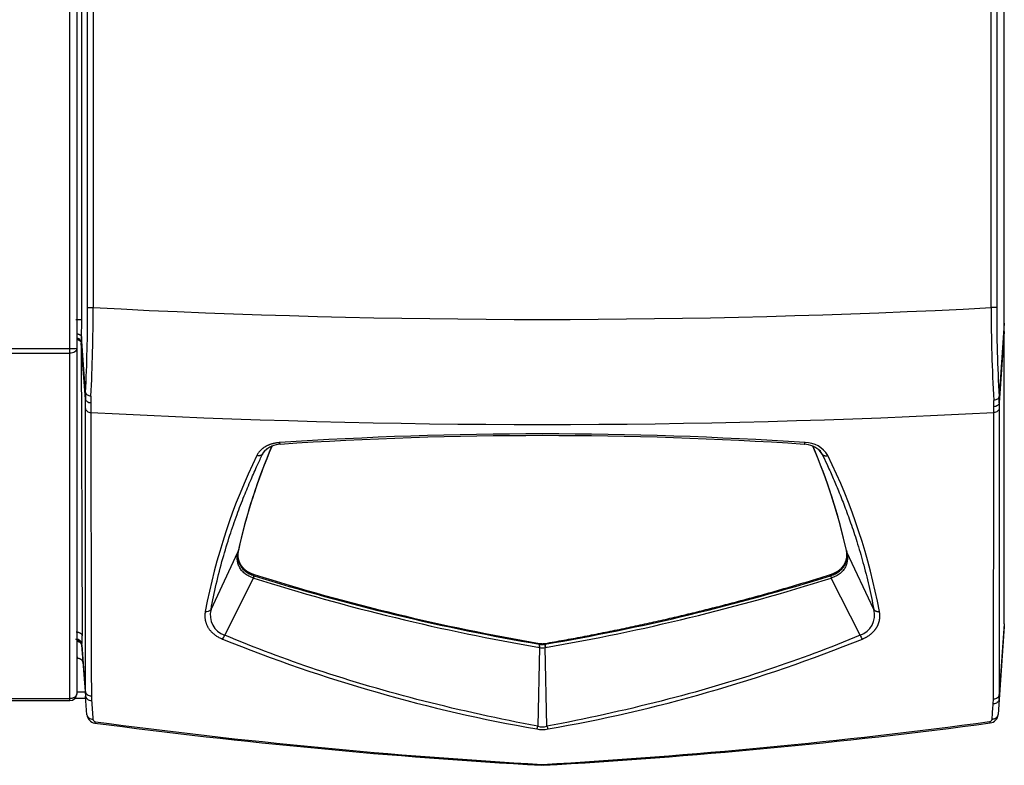
# Model space of a CAD drawing. Extents: x -17 to 84, y -18 to 40.
# Drawn here: x 4 to 14, y 12 to 20 of the extents above; entities that cross this region are included whole.
import ezdxf

# ---------------------------------------------------------------- set-up
doc = ezdxf.new("R2010")
doc.units = 0
doc.header["$MEASUREMENT"] = 0
for name, color, linetype in [('DEFAULT', 7, 'CONTINUOUS'), ('JKD6990', 7, 'CONTINUOUS'), ('JKD6995', 7, 'CONTINUOUS'), ('MSC2210', 7, 'CONTINUOUS')]:
    doc.layers.add(name, color=color, linetype=linetype)

# ---------------------------------------------------------------- blocks, each defined once
blk = doc.blocks.new('SE1')
at = {"layer": 'JKD6990', "color": 7, "linetype": 'CONTINUOUS'}
for p, q in [((4.4683, 16.2713), (4.4683, 33.9721)), ((4.5363, 33.9721), (4.5363, 16.272)), ((-16.4677, 16.2713), (4.4683, 16.2713)), ((4.4683, 16.2232), (4.4683, 16.2713)), ((4.5363, 16.272), (4.5363, 16.2707)), ((4.5363, 16.2707), (4.5363, 12.8386)), ((-16.4677, 16.2232), (4.4683, 16.2232)), ((4.4683, 12.79), (4.4683, 16.2232)), ((4.5363, 12.8381), (4.5363, 12.8386)), ((-16.4677, 12.79), (4.4683, 12.79)), ((-16.4677, 12.7701), (4.4683, 12.7701)), ((4.4683, 12.7701), (4.4683, 12.79))]:
    blk.add_line(p, q, dxfattribs=at)
for centre, radius, start, end in [((4.4741, 18.7076), 2.4364, 269.86377, 271.46307), ((4.4683, 12.8381), 0.068, 270, 360)]:
    blk.add_arc(centre, radius, start, end, dxfattribs=at)
for points, knots in [([(4.5363, 16.2707), (4.5363, 16.2644), (4.5345, 16.2582), (4.5277, 16.2467), (4.5227, 16.2414), (4.5101, 16.2326), (4.5026, 16.2291), (4.4861, 16.2243), (4.4772, 16.2231), (4.4683, 16.2232)], [0, 0, 0, 0, 0.25, 0.25, 0.5, 0.5, 0.75, 0.75, 1, 1, 1, 1]), ([(4.5363, 12.8386), (4.5363, 12.8355), (4.5354, 12.8291), (4.5328, 12.823), (4.5294, 12.8172), (4.5252, 12.8115), (4.5195, 12.8066), (4.5132, 12.8021), (4.5063, 12.7981), (4.4984, 12.795), (4.4902, 12.7926), (4.4817, 12.7907), (4.4728, 12.79), (4.4683, 12.79)], [0, 0, 0, 0, 0.125, 0.25, 0.25, 0.375, 0.5, 0.5, 0.625, 0.75, 0.75, 0.875, 1, 1, 1, 1])]:
    blk.add_open_spline(points, degree=3, knots=knots, dxfattribs=at)
at = {"layer": 'JKD6995', "color": 7, "linetype": 'CONTINUOUS'}
for p, q in [((4.5363, 12.8584), (4.6203, 12.8584)), ((4.6254, 12.7894), (4.5154, 12.7894))]:
    blk.add_line(p, q, dxfattribs=at)
at = {"layer": 'MSC2210', "color": 7, "linetype": 'CONTINUOUS'}
for p, q in [((4.5861, 16.5584), (4.5861, 33.986)), ((13.7623, 16.5225), (13.7623, 33.971)), ((4.644, 16.677), (4.644, 32.926)), ((4.6989, 32.926), (4.6989, 16.677)), ((13.6316, 16.6768), (13.6316, 32.9254)), ((13.6865, 32.9254), (13.6865, 16.6768)), ((4.644, 16.677), (4.6989, 16.677)), ((13.6865, 16.6768), (13.6316, 16.6768)), ((4.5262, 16.5584), (4.5861, 16.5584)), ((13.7623, 16.5225), (13.7108, 15.7921)), ((4.5824, 16.3868), (4.581, 16.334)), ((4.6234, 15.8336), (4.5824, 16.3868)), ((13.7623, 16.4387), (13.7123, 15.7295)), ((13.7623, 13.5332), (13.7623, 16.4387)), ((4.581, 16.334), (4.5809, 16.3224)), ((4.5809, 16.3224), (4.5897, 13.4121)), ((4.622, 15.7676), (4.5809, 16.3224)), ((4.6776, 15.7972), (4.6765, 15.7308)), ((4.6223, 15.6746), (4.622, 15.7676)), ((4.6765, 15.7308), (4.6769, 15.6337)), ((13.6578, 15.691), (13.6565, 15.7539)), ((13.6576, 15.6337), (13.6578, 15.691)), ((13.7123, 15.7295), (13.7122, 15.6746)), ((6.3843, 15.2203), (6.4135, 15.26)), ((11.9504, 15.2203), (11.9211, 15.26)), ((5.8714, 13.6769), (6.139, 14.2469)), ((6.139, 14.2469), (6.14, 14.2512)), ((6.1433, 14.2615), (6.1424, 14.2574)), ((6.1426, 14.2441), (6.1443, 14.2534)), ((12.1922, 14.2574), (12.1914, 14.2615)), ((12.1947, 14.2512), (12.1956, 14.2469)), ((12.4632, 13.6769), (12.1956, 14.2469)), ((6.2987, 14.0119), (6.3005, 14.0113)), ((6.3005, 14.0113), (6.3005, 14.0232)), ((12.0341, 14.0113), (12.0341, 14.0232)), ((12.0341, 14.0113), (12.036, 14.0119)), ((6.0074, 13.4192), (6.2941, 13.9883)), ((6.2961, 13.9876), (6.2941, 13.9883)), ((12.0405, 13.9883), (12.0385, 13.9876)), ((12.3272, 13.4192), (12.0405, 13.9883)), ((13.7623, 13.5332), (13.7127, 12.8294)), ((13.7623, 13.5332), (13.7623, 13.506)), ((13.7623, 13.506), (13.7113, 12.7819)), ((4.5861, 13.3204), (4.6236, 12.8142)), ((4.5865, 13.3194), (4.5861, 13.3204)), ((4.5878, 13.3244), (4.5865, 13.3194)), ((4.6221, 12.8609), (4.5878, 13.3244)), ((9.1403, 13.3379), (9.1403, 13.3306)), ((9.1403, 13.3306), (9.1435, 13.3301)), ((9.1912, 13.33), (9.1943, 13.3305)), ((9.1943, 13.3379), (9.1943, 13.3305)), ((4.5363, 13.2224), (4.5387, 13.1904)), ((9.1399, 13.2979), (9.122, 12.5145)), ((9.1988, 13.2974), (9.1948, 13.2967)), ((9.2125, 12.5145), (9.1948, 13.2967)), ((4.5387, 13.1904), (4.5363, 13.1904)), ((4.6373, 12.6295), (4.6236, 12.8142)), ((4.6812, 12.8155), (4.6828, 12.7708)), ((13.6519, 12.7382), (13.6535, 12.7839)), ((13.7113, 12.7819), (13.7006, 12.6302)), ((9.1764, 12.1265), (9.1582, 12.1265)), ((9.1617, 12.1357), (9.1729, 12.1357))]:
    blk.add_line(p, q, dxfattribs=at)
for centre, radius, start, end in [((-11.4101, 16.648), 16.0541, 357.09239, 0.10374), ((-13.3028, 16.6727), 18.0017, 357.21227, 0.0136), ((9.1673, 101.5703), 85.0108, 266.986998, 273.010239), ((30.8149, 16.6793), 17.1833, 180.00828, 183.08694), ((28.3597, 16.6374), 14.6733, 179.84633, 183.30267), ((0.8347, 16.5534), 3.7514, 357.45491, 0.07615), ((5.798, 15.777), 1.176, 177.24368, 180.4592), ((12.6779, 15.7361), 1.0345, 359.63397, 3.10432), ((9.1673, 100.657), 85.1418, 266.976804, 273.023137), ((827.1555, 15.4851), 822.4786, 179.9896498, 180.1859741), ((-802.8815, 15.4012), 816.5391, 359.8163444, 0.0163107), ((9.1673, -23.9676), 39.3889, 86.19668, 93.80329), ((9.1673, -23.9757), 39.3793, 86.20609, 93.79391), ((11.8729, 12.9847), 5.8712, 156.75908, 167.54223), ((11.8697, 12.9979), 5.8642, 156.85583, 167.55604), ((6.5666, 15.0872), 0.2303, 90.82422, 135.65822), ((11.768, 15.0871), 0.2303, 44.34211, 89.16638), ((11.7816, 15.0716), 0.263, 30.96204, 90.32941), ((6.4315, 12.9746), 5.9029, 12.49023, 23.20272), ((6.4638, 12.9975), 5.8654, 12.44529, 23.12332), ((11.8105, 12.5326), 6.1004, 153.99937, 169.38885), ((6.5412, 12.5383), 6.0826, 10.58846, 26.02332), ((6.2783, 14.205), 0.1412, 179.38359, 199.46037), ((6.2783, 14.205), 0.1412, 163.89946, 174.05892), ((6.124, 14.2575), 0.0184, 324.86692, 359.63315), ((6.1256, 14.2615), 0.0177, 324.43051, 359.87898), ((12.2091, 14.2616), 0.0177, 180.16393, 215.53964), ((12.2106, 14.2575), 0.0184, 180.36747, 215.13252), ((6.2187, 14.0151), 0.08, 340.4125, 357.67064), ((6.2201, 14.0138), 0.0805, 341.00734, 358.19818), ((12.7907, 34.691), 21.6628, 252.56639, 260.29898), ((12.7312, 34.5742), 21.545, 252.63371, 260.4058), ((5.6026, 34.5764), 21.5474, 279.59541, 287.36669), ((12.1145, 14.0138), 0.0804, 181.788, 198.99419), ((12.116, 14.0151), 0.08, 182.33131, 199.5897), ((12.7549, 34.4025), 21.4122, 252.44386, 260.27605), ((5.5169, 34.6294), 21.6474, 279.79277, 287.53354), ((5.8251, 13.7149), 0.0599, 259.71955, 320.63088), ((6.0753, 13.6197), 0.2117, 164.33516, 251.31665), ((12.259, 13.6199), 0.212, 288.75077, 15.60001), ((5.8905, 13.4644), 0.1254, 318.55769, 338.87075), ((12.4434, 13.465), 0.1249, 201.53578, 221.89231), ((4.528, 13.321), 0.0599, 3.27603, 90.15506), ((4.5257, 13.3153), 0.0608, 24.8345, 58.77983), ((4.5263, 13.316), 0.06, 3.46437, 47.28467), ((3.6678, 13.3887), 0.9222, 356.00106, 1.45371), ((11.763, 27.6769), 15.4191, 247.9894, 260.0971), ((9.1674, 13.506), 0.1776, 262.25159, 277.68325), ((9.3451, 13.3304), 0.1539, 180.14531, 192.43813), ((9.3395, 13.3334), 0.1452, 181.13684, 194.36833), ((6.5717, 27.6768), 15.419, 279.9029, 292.01063), ((9.168, 13.4249), 0.1304, 256.85215, 281.82528), ((5.2515, 12.8571), 0.6294, 179.65242, 183.90619), ((13.0457, 12.8257), 0.667, 356.23753, 0.31765), ((4.727, 12.6361), 0.09, 184.24122, 262.4634), ((4.7253, 12.5879), 0.0282, 184.47678, 262.30903), ((12.5848, 72.0286), 60, 262.4634, 266.726038), ((12.5348, 70.8929), 58.8539, 262.37102, 266.714393), ((5.7998, 70.893), 58.854, 273.28561, 277.632101), ((5.7498, 72.0286), 60, 273.273962, 277.539667), ((13.6125, 12.5883), 0.0282, 277.69402, 355.73466), ((13.6108, 12.6365), 0.09, 277.53967, 355.96609), ((9.0119, 12.5438), 0.1142, 330.46229, 345.10724), ((9.1673, 12.7912), 0.3088, 259.53081, 280.46851), ((9.1673, 12.6973), 0.1883, 256.0982, 283.89589), ((9.325, 12.5442), 0.1163, 194.77875, 209.1394)]:
    blk.add_arc(centre, radius, start, end, dxfattribs=at)
for points, degree, knots in [([(13.7623, 16.4387), (13.7623, 16.4403), (13.7623, 16.4435), (13.7623, 16.4486), (13.7623, 16.4539), (13.7623, 16.4595), (13.7623, 16.4652), (13.7623, 16.4712), (13.7623, 16.4772), (13.7623, 16.4834), (13.7623, 16.4898), (13.7623, 16.4962), (13.7623, 16.5027), (13.7623, 16.5093), (13.7623, 16.5159), (13.7623, 16.5203), (13.7623, 16.5225)], 3, [0, 0, 0, 0, 0.071449, 0.142866, 0.214274, 0.285685, 0.357104, 0.42853, 0.49996, 0.571388, 0.642811, 0.714227, 0.785639, 0.857058, 0.928502, 1, 1, 1, 1]), ([(4.5363, 16.3612), (4.5376, 16.361), (4.5403, 16.3604), (4.5443, 16.3593), (4.5484, 16.358), (4.5522, 16.3565), (4.5557, 16.3548), (4.5591, 16.353), (4.5621, 16.3511), (4.5649, 16.3491), (4.5674, 16.3471), (4.5697, 16.345), (4.5717, 16.3429), (4.5735, 16.3407), (4.5751, 16.3385), (4.5765, 16.3364), (4.5776, 16.3343), (4.5786, 16.3322), (4.5793, 16.3301), (4.58, 16.3281), (4.5804, 16.3261), (4.5807, 16.3243), (4.5809, 16.323), (4.5809, 16.3224)], 3, [0.1700861, 0.1700861, 0.1700861, 0.1700861, 0.2125155, 0.2627794, 0.3118972, 0.3598689, 0.4066944, 0.4523737, 0.4969068, 0.5402937, 0.5825342, 0.6236285, 0.6635764, 0.7023779, 0.740033, 0.7765416, 0.8119038, 0.8461195, 0.8791887, 0.9111114, 0.9418875, 0.9715171, 1, 1, 1, 1]), ([(4.581, 16.334), (4.5809, 16.3351), (4.5806, 16.3374), (4.5797, 16.341), (4.5784, 16.3445), (4.5765, 16.3481), (4.5742, 16.3517), (4.5712, 16.3552), (4.5678, 16.3586), (4.5637, 16.3618), (4.5591, 16.3648), (4.5539, 16.3675), (4.5482, 16.3699), (4.5423, 16.3717), (4.5383, 16.3727), (4.5364, 16.373)], 3, [0, 0, 0, 0, 0.0533973, 0.1086907, 0.1658802, 0.2249657, 0.2859469, 0.3488238, 0.4135963, 0.4802643, 0.5488275, 0.6192859, 0.6916393, 0.7658875, 0.830513, 0.830513, 0.830513, 0.830513]), ([(4.5365, 16.4176), (4.5368, 16.4176), (4.5388, 16.4172), (4.5423, 16.4166), (4.5469, 16.4154), (4.5515, 16.4141), (4.5558, 16.4125), (4.5598, 16.4108), (4.5636, 16.4089), (4.5671, 16.4069), (4.5704, 16.4047), (4.5732, 16.4024), (4.5757, 16.3999), (4.5779, 16.3974), (4.5796, 16.3948), (4.581, 16.3922), (4.5819, 16.3895), (4.5822, 16.3877), (4.5824, 16.3868)], 3, [0.1563826, 0.1563826, 0.1563826, 0.1563826, 0.1664955, 0.2221157, 0.277734, 0.3333331, 0.3889073, 0.4444598, 0.4999997, 0.5555397, 0.6110921, 0.6666664, 0.7222656, 0.7778839, 0.8335041, 0.889096, 0.9446146, 1, 1, 1, 1]), ([(4.6234, 15.8336), (4.6242, 15.825), (4.6302, 15.8165), (4.6498, 15.8033), (4.6634, 15.7988), (4.6776, 15.7972)], 3, [0, 0, 0, 0, 0.5, 0.5, 1, 1, 1, 1]), ([(13.7108, 15.7921), (13.7099, 15.7831), (13.7039, 15.7742), (13.6843, 15.7604), (13.6707, 15.7556), (13.6565, 15.7539)], 3, [0, 0, 0, 0, 0.5, 0.5, 1, 1, 1, 1]), ([(4.622, 15.7676), (4.6228, 15.7585), (4.6288, 15.7495), (4.6485, 15.7362), (4.6621, 15.7318), (4.6765, 15.7308)], 3, [0, 0, 0, 0, 0.5, 0.5, 1, 1, 1, 1]), ([(4.6221, 12.8609), (4.6222, 13.3019), (4.6222, 13.7569), (4.6223, 14.6948), (4.6223, 15.1777), (4.6223, 15.6746)], 3, [0, 0, 0, 0, 0.5, 0.5, 1, 1, 1, 1]), ([(4.6223, 15.6746), (4.6231, 15.6644), (4.6291, 15.6546), (4.6489, 15.6397), (4.6625, 15.6349), (4.6769, 15.6337)], 3, [0, 0, 0, 0, 0.5, 0.5, 1, 1, 1, 1]), ([(13.7122, 15.6746), (13.7114, 15.6644), (13.7054, 15.6545), (13.6857, 15.6397), (13.672, 15.6349), (13.6576, 15.6337)], 3, [0, 0, 0, 0, 0.5, 0.5, 1, 1, 1, 1]), ([(13.7123, 15.7295), (13.7115, 15.7199), (13.7056, 15.7106), (13.6858, 15.6967), (13.6722, 15.6921), (13.6578, 15.691)], 3, [0, 0, 0, 0, 0.5, 0.5, 1, 1, 1, 1]), ([(13.7122, 15.6746), (13.7123, 15.1718), (13.7123, 14.6833), (13.7125, 13.7349), (13.7126, 13.275), (13.7127, 12.8294)], 3, [0, 0, 0, 0, 0.5, 0.5, 1, 1, 1, 1]), ([(6.5546, 15.3346), (6.5509, 15.3343), (6.5436, 15.3338), (6.5327, 15.3326), (6.5219, 15.3311), (6.5112, 15.3293), (6.5007, 15.3272), (6.4903, 15.3248), (6.48, 15.3222), (6.47, 15.3192), (6.4602, 15.3159), (6.4506, 15.3124), (6.4412, 15.3086), (6.432, 15.3045), (6.4232, 15.3002), (6.4146, 15.2956), (6.4063, 15.2907), (6.3983, 15.2856), (6.3905, 15.2803), (6.3832, 15.2748), (6.3761, 15.269), (6.3694, 15.2631), (6.3613, 15.2552), (6.3522, 15.2452), (6.3426, 15.2329), (6.3343, 15.2202), (6.3298, 15.2113), (6.3275, 15.2069)], 3, [0, 0, 0, 0, 0.035277, 0.070557, 0.105842, 0.141131, 0.176424, 0.211717, 0.247008, 0.282295, 0.317579, 0.35286, 0.38814, 0.423422, 0.458711, 0.494005, 0.529304, 0.564605, 0.599904, 0.635196, 0.670476, 0.70574, 0.740997, 0.805705, 0.870446, 0.935219, 1, 1, 1, 1]), ([(6.42, 15.2667), (6.422, 15.2684), (6.4261, 15.2718), (6.4314, 15.2759), (6.4348, 15.2782), (6.4358, 15.279)], 3, [0.31729878, 0.31729878, 0.31729878, 0.31729878, 0.35640339, 0.39601445, 0.41455703, 0.41455703, 0.41455703, 0.41455703]), ([(6.5617, 15.3173), (6.5616, 15.3173), (6.5613, 15.3175), (6.5606, 15.3181), (6.5598, 15.3193), (6.5589, 15.3209), (6.558, 15.3229), (6.5571, 15.3253), (6.5563, 15.3281), (6.5554, 15.3311), (6.5549, 15.3335), (6.5546, 15.3346)], 3, [0.410963, 0.410963, 0.410963, 0.410963, 0.4285891, 0.500014, 0.5714331, 0.6428562, 0.7142907, 0.7857378, 0.8571888, 0.9286218, 1, 1, 1, 1]), ([(5.8714, 13.6769), (5.8867, 13.7604), (5.9216, 13.9286), (5.9848, 14.1742), (6.055, 14.4047), (6.1266, 14.6118), (6.1975, 14.7968), (6.2659, 14.9612), (6.3276, 15.1), (6.3671, 15.1843), (6.3843, 15.2203)], 3, [0, 0, 0, 0, 0.164867, 0.330796, 0.479963, 0.613446, 0.732335, 0.837731, 0.930753, 1, 1, 1, 1]), ([(6.3843, 15.2203), (6.3853, 15.2224), (6.3873, 15.2265), (6.3908, 15.2326), (6.3947, 15.2386), (6.399, 15.2445), (6.4027, 15.2492), (6.4051, 15.2518), (6.4058, 15.2526)], 3, [0, 0, 0, 0, 0.039594, 0.0791991, 0.1188086, 0.1584167, 0.1980199, 0.2145222, 0.2145222, 0.2145222, 0.2145222]), ([(11.9289, 15.2526), (11.9297, 15.2517), (11.9332, 15.2477), (11.9388, 15.2404), (11.9453, 15.2305), (11.9487, 15.2237), (11.9504, 15.2203)], 3, [0.7854631, 0.7854631, 0.7854631, 0.7854631, 0.8046569, 0.8698048, 0.9349263, 1, 1, 1, 1]), ([(11.9504, 15.2203), (11.951, 15.2193), (11.9524, 15.2174), (11.9548, 15.2149), (11.9575, 15.2126), (11.9605, 15.2105), (11.9639, 15.2087), (11.9675, 15.2071), (11.9713, 15.2059), (11.9753, 15.2049), (11.9795, 15.2043), (11.9839, 15.2039), (11.9884, 15.2039), (11.993, 15.2042), (11.9977, 15.2048), (12.0024, 15.2057), (12.0055, 15.2065), (12.0071, 15.2069)], 3, [0, 0, 0, 0, 0.066582, 0.133243, 0.19994, 0.266641, 0.333332, 0.400008, 0.46667, 0.533328, 0.59999, 0.666666, 0.733357, 0.800059, 0.866756, 0.933417, 1, 1, 1, 1]), ([(11.9504, 15.2203), (11.9658, 15.1881), (12.0012, 15.1126), (12.0558, 14.9908), (12.1151, 14.8505), (12.1755, 14.6979), (12.2371, 14.5297), (12.2991, 14.343), (12.3603, 14.1351), (12.4169, 13.9104), (12.4489, 13.7553), (12.4632, 13.6769)], 3, [0, 0, 0, 0, 0.061949, 0.145343, 0.234863, 0.332544, 0.440414, 0.560492, 0.694792, 0.845316, 1, 1, 1, 1]), ([(6.2941, 13.9883), (6.2772, 13.9936), (6.2614, 14.0001), (6.2322, 14.0152), (6.2186, 14.024), (6.1948, 14.043), (6.1844, 14.0533), (6.171, 14.0698), (6.1669, 14.0754), (6.1595, 14.0868), (6.1562, 14.0926), (6.1473, 14.1103), (6.1427, 14.1223), (6.1361, 14.147), (6.134, 14.1595), (6.1311, 14.197), (6.1334, 14.2219), (6.139, 14.2469)], 3, [0, 0, 0, 0, 0.125, 0.125, 0.25, 0.25, 0.375, 0.375, 0.4375, 0.4375, 0.5, 0.5, 0.625, 0.625, 0.75, 0.75, 1, 1, 1, 1]), ([(6.1373, 14.2247), (6.1373, 14.2145), (6.1382, 14.2045), (6.1419, 14.1655), (6.1594, 14.1321), (6.1786, 14.0954), (6.2134, 14.068), (6.2498, 14.0392), (6.3005, 14.0232)], 2, [0.1794684, 0.1794684, 0.1794684, 0.25, 0.25, 0.5, 0.5, 0.75, 0.75, 1, 1, 1]), ([(6.1373, 14.2095), (6.1373, 14.202), (6.1377, 14.1946), (6.1397, 14.1754), (6.142, 14.1638), (6.1473, 14.1463), (6.1494, 14.1405), (6.1542, 14.129), (6.1569, 14.1234), (6.166, 14.1067), (6.1733, 14.0959), (6.1867, 14.0802), (6.1916, 14.0751), (6.2019, 14.0653), (6.2073, 14.0606), (6.2248, 14.0471), (6.2377, 14.0387), (6.2593, 14.0276), (6.2669, 14.024), (6.2824, 14.0176), (6.2904, 14.0146), (6.2987, 14.0119)], 3, [0.170106, 0.170106, 0.170106, 0.170106, 0.25, 0.25, 0.375, 0.375, 0.4375, 0.4375, 0.5, 0.5, 0.625, 0.625, 0.6875, 0.6875, 0.75, 0.75, 0.875, 0.875, 0.9375, 0.9375, 1, 1, 1, 1]), ([(12.0341, 14.0232), (12.0848, 14.0392), (12.1213, 14.068), (12.156, 14.0953), (12.1753, 14.1321), (12.1928, 14.1655), (12.1964, 14.2045), (12.1973, 14.2145), (12.1973, 14.2247)], 2, [0, 0, 0, 0.25, 0.25, 0.5, 0.5, 0.75, 0.75, 0.8205487, 0.8205487, 0.8205487]), ([(12.036, 14.0119), (12.0525, 14.0173), (12.0678, 14.0237), (12.0892, 14.0347), (12.096, 14.0386), (12.1092, 14.047), (12.1155, 14.0514), (12.133, 14.0651), (12.1433, 14.0749), (12.1566, 14.0904), (12.1607, 14.0958), (12.1682, 14.1066), (12.1716, 14.1121), (12.1807, 14.1287), (12.1854, 14.1401), (12.1925, 14.1632), (12.1948, 14.1751), (12.1987, 14.2104), (12.1971, 14.2339), (12.1922, 14.2574)], 3, [0, 0, 0, 0, 0.125, 0.125, 0.1875, 0.1875, 0.25, 0.25, 0.375, 0.375, 0.4375, 0.4375, 0.5, 0.5, 0.625, 0.625, 0.75, 0.75, 1, 1, 1, 1]), ([(12.1956, 14.2469), (12.2012, 14.2219), (12.2035, 14.197), (12.2006, 14.1596), (12.1986, 14.1472), (12.1919, 14.1224), (12.1874, 14.1104), (12.1755, 14.0868), (12.1681, 14.0753), (12.1502, 14.0533), (12.1399, 14.0431), (12.1161, 14.0241), (12.1026, 14.0153), (12.0732, 14.0001), (12.0575, 13.9936), (12.0405, 13.9883)], 3, [0, 0, 0, 0, 0.25, 0.25, 0.375, 0.375, 0.5, 0.5, 0.625, 0.625, 0.75, 0.75, 0.875, 0.875, 1, 1, 1, 1]), ([(5.8144, 13.656), (5.8138, 13.6525), (5.8127, 13.6455), (5.8114, 13.6351), (5.8106, 13.6245), (5.8103, 13.614), (5.8104, 13.6034), (5.811, 13.5929), (5.8121, 13.5823), (5.8137, 13.5718), (5.8158, 13.5612), (5.8184, 13.5507), (5.8217, 13.5403), (5.8254, 13.5299), (5.8298, 13.5195), (5.8347, 13.5093), (5.8403, 13.4992), (5.8464, 13.4892), (5.8532, 13.4793), (5.8607, 13.4697), (5.8695, 13.4594), (5.8798, 13.4486), (5.8919, 13.4374), (5.905, 13.4266), (5.919, 13.4164), (5.934, 13.4067), (5.9499, 13.3977), (5.9666, 13.3892), (5.9784, 13.3842), (5.9842, 13.3816)], 3, [0, 0, 0, 0, 0.034367, 0.068739, 0.103116, 0.137503, 0.1719, 0.206298, 0.240691, 0.275077, 0.309456, 0.343835, 0.378223, 0.412633, 0.447061, 0.48149, 0.515906, 0.550308, 0.5847, 0.619099, 0.653522, 0.69686, 0.740185, 0.783483, 0.826763, 0.870057, 0.913367, 0.956684, 1, 1, 1, 1]), ([(12.3504, 13.3816), (12.3536, 13.383), (12.36, 13.3857), (12.3694, 13.3901), (12.3786, 13.3946), (12.3875, 13.3993), (12.3962, 13.4043), (12.4047, 13.4094), (12.4128, 13.4147), (12.4207, 13.4201), (12.4283, 13.4257), (12.4356, 13.4315), (12.4426, 13.4374), (12.4494, 13.4435), (12.4558, 13.4497), (12.4619, 13.456), (12.4677, 13.4624), (12.4732, 13.4689), (12.4784, 13.4755), (12.4834, 13.4822), (12.488, 13.4889), (12.4923, 13.4958), (12.4963, 13.5027), (12.5, 13.5096), (12.5055, 13.5208), (12.5118, 13.5362), (12.5178, 13.5561), (12.5219, 13.5761), (12.5241, 13.5961), (12.5245, 13.6162), (12.5233, 13.6361), (12.5212, 13.6494), (12.5202, 13.656)], 3, [0, 0, 0, 0, 0.023613, 0.047228, 0.070847, 0.094471, 0.1181, 0.141731, 0.165363, 0.188993, 0.212617, 0.236232, 0.259844, 0.28346, 0.307082, 0.330712, 0.354349, 0.37799, 0.401629, 0.425258, 0.448872, 0.472476, 0.496076, 0.519679, 0.543286, 0.608568, 0.673848, 0.739069, 0.804284, 0.869523, 0.934772, 1, 1, 1, 1]), ([(9.1221, 12.5145), (8.7388, 12.5871), (7.9936, 12.75), (6.9551, 13.052), (6.3067, 13.2941), (6.0074, 13.4192)], 3, [0, 0, 0, 0, 0.353493, 0.695637, 1, 1, 1, 1]), ([(12.3272, 13.4192), (12.0295, 13.2948), (11.3813, 13.0526), (10.3429, 12.7504), (9.5961, 12.5872), (9.2125, 12.5145)], 3, [0, 0, 0, 0, 0.302743, 0.646328, 1, 1, 1, 1]), ([(4.558, 13.3669), (4.5549, 13.3688), (4.5516, 13.3705), (4.5412, 13.3746), (4.5337, 13.376), (4.5262, 13.376)], 3, [0.6276429, 0.6276429, 0.6276429, 0.6276429, 0.75, 0.75, 1, 1, 1, 1]), ([(9.1384, 13.2979), (9.1371, 13.3028), (9.1383, 13.3089), (9.1399, 13.3205), (9.1403, 13.3261), (9.1403, 13.3305)], 3, [0, 0, 0, 0, 0.5, 0.5, 1, 1, 1, 1]), ([(9.1384, 13.2979), (9.141, 13.3022), (9.142, 13.3083), (9.1433, 13.32), (9.1436, 13.3256), (9.1435, 13.3301)], 3, [0, 0, 0, 0, 0.5, 0.5, 1, 1, 1, 1]), ([(4.6221, 12.8609), (4.6225, 12.855), (4.6243, 12.8492), (4.6306, 12.8384), (4.635, 12.8335), (4.6458, 12.8252), (4.6522, 12.8218), (4.6661, 12.8171), (4.6736, 12.8157), (4.6812, 12.8155)], 3, [0, 0, 0, 0, 0.25, 0.25, 0.5, 0.5, 0.75, 0.75, 1, 1, 1, 1]), ([(4.6236, 12.8142), (4.624, 12.8083), (4.6259, 12.8026), (4.6321, 12.7921), (4.6365, 12.7873), (4.6473, 12.7794), (4.6537, 12.7762), (4.6677, 12.7719), (4.6752, 12.7708), (4.6828, 12.7708)], 3, [0, 0, 0, 0, 0.25, 0.25, 0.5, 0.5, 0.75, 0.75, 1, 1, 1, 1]), ([(13.6407, 12.5862), (13.6426, 12.6121), (13.6445, 12.638), (13.6464, 12.664), (13.6483, 12.6887), (13.6501, 12.7134), (13.6519, 12.7382)], 3, [0, 0, 0, 0, 0.512817, 0.512817, 0.512817, 1, 1, 1, 1]), ([(13.7113, 12.7819), (13.7108, 12.7761), (13.709, 12.7703), (13.7027, 12.7597), (13.6983, 12.7549), (13.6875, 12.7469), (13.6811, 12.7437), (13.6671, 12.7394), (13.6595, 12.7382), (13.6519, 12.7382)], 3, [0, 0, 0, 0, 0.25, 0.25, 0.5, 0.5, 0.75, 0.75, 1, 1, 1, 1]), ([(13.7127, 12.8294), (13.7123, 12.8235), (13.7105, 12.8177), (13.7042, 12.8069), (13.6998, 12.802), (13.689, 12.7936), (13.6826, 12.7903), (13.6686, 12.7855), (13.6611, 12.7842), (13.6535, 12.7839)], 3, [0, 0, 0, 0, 0.25, 0.25, 0.5, 0.5, 0.75, 0.75, 1, 1, 1, 1]), ([(4.6373, 12.6295), (4.6377, 12.6235), (4.6396, 12.6177), (4.6459, 12.607), (4.6504, 12.6022), (4.6614, 12.5942), (4.6678, 12.591), (4.6819, 12.5867), (4.6895, 12.5857), (4.6972, 12.5857)], 3, [0, 0, 0, 0, 0.25, 0.25, 0.5, 0.5, 0.75, 0.75, 1, 1, 1, 1])]:
    blk.add_open_spline(points, degree=degree, knots=knots, dxfattribs=at)
for points, weights, degree in [([(11.7729, 15.3173), (11.7753, 15.3186), (11.7778, 15.3247), (11.78, 15.3346)], [1.00415628742, 0.988881594929, 1.01570870038, 1.08463760376], 3), ([(6.3843, 15.2203), (6.3742, 15.2049), (6.3526, 15.1998), (6.3275, 15.2069)], [1.1020986988, 0.96596689212, 0.9659671004, 1.10209932364], 3), ([(9.1943, 13.3379), (10.6627, 13.5906), (12.0341, 14.0232)], [1, 0.995547728207, 1], 2), ([(12.4632, 13.6769), (12.4743, 13.6608), (12.4956, 13.6529), (12.5202, 13.656)], [1.10209897975, 0.974365987774, 0.966485201564, 1.07845662112], 3), ([(4.5298, 13.4521), (4.5635, 13.4523), (4.588, 13.4359), (4.5897, 13.4121)], [1.15916886299, 0.946943712337, 0.946943712337, 1.15916886299], 3), ([(4.5498, 13.3713), (4.5423, 13.3745), (4.5344, 13.376), (4.5266, 13.376)], [1.03312327611, 1.05926709601, 1.10088717759, 1.15798352085], 3), ([(4.5861, 13.3204), (4.5836, 13.3542), (4.5363, 13.3582)], [1, 0.780884943891, 1], 2), ([(4.5865, 13.3194), (4.5852, 13.3425), (4.572, 13.362), (4.5498, 13.3713)], [1.15798218154, 1.00443492763, 0.962815292487, 1.03312327611], 3), ([(9.1403, 13.3379), (9.1673, 13.3332), (9.1943, 13.3379)], [1, 0.967795415849, 1], 2), ([(4.599, 13.146), (4.5957, 13.1904), (4.5387, 13.1904)], [1, 0.725350107874, 1], 2), ([(4.7152, 12.5469), (4.7177, 12.5466), (4.7215, 12.5599)], [1, 0.943000175688, 1], 2), ([(13.6163, 12.5604), (13.6201, 12.547), (13.6226, 12.5473)], [1, 0.942977476752, 1], 2), ([(13.6407, 12.5862), (13.6974, 12.586), (13.7006, 12.6302)], [1, 0.737001996156, 1], 2), ([(9.1582, 12.1265), (9.1598, 12.1264), (9.1617, 12.1357)], [1, 0.961346640984, 1], 2), ([(9.1729, 12.1357), (9.1748, 12.1264), (9.1764, 12.1265)], [1, 0.961346640983, 1], 2)]:
    blk.add_rational_spline(points, weights, degree=degree, dxfattribs=at)
for points in [[(6.1424, 14.2574), (6.1391, 14.2414), (6.1373, 14.2254), (6.1373, 14.2095)], [(4.6828, 12.7708), (4.6876, 12.7087), (4.6924, 12.647), (4.6972, 12.5857)]]:
    blk.add_open_spline(points, degree=3, dxfattribs=at)

msp = doc.modelspace()

# ---------------------------------------------------------------- block references
at = {"layer": 'DEFAULT'}
msp.add_blockref('SE1', (0, 0), dxfattribs=at)

doc.saveas('drawing.dxf')
